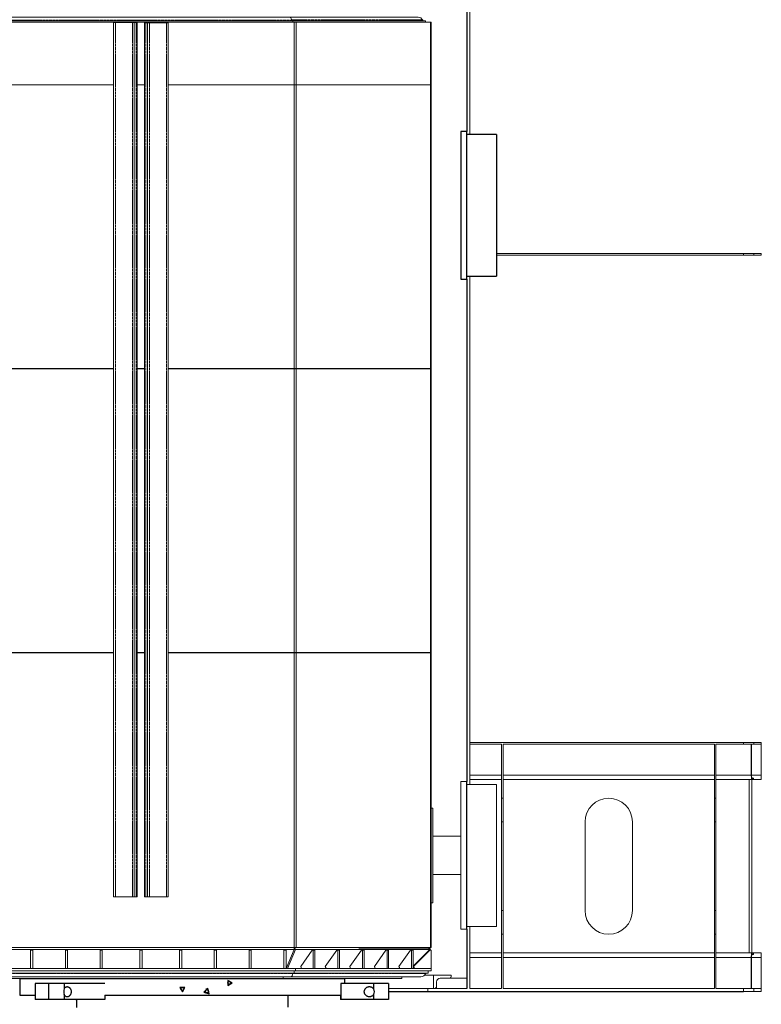
# Model space of a CAD drawing. Extents: x -3027 to 9818, y -3520 to 1239.
# Drawn here: x 494 to 745, y 421 to 754 of the extents above; entities that cross this region are included whole.
import ezdxf

# ---------------------------------------------------------------- set-up
doc = ezdxf.new("R2010")
doc.units = 0
doc.header["$MEASUREMENT"] = 0
doc.linetypes.add('HIDDEN', pattern=[0.375, 0.25, -0.125])
doc.layers.add('HIDDEN', color=3, linetype='HIDDEN')
doc.layers.add('OBJECT', color=1, linetype='CONTINUOUS')

# ---------------------------------------------------------------- blocks, each defined once
blk = doc.blocks.new('Bottom RH')
at = {"layer": 'OBJECT', "lineweight": 15}
for p, q in [((3876.9, 509.56), (3784.33, 509.56)), ((3795.08, 509.06), (3784.33, 509.06)), ((3795.08, 509.06), (3795.08, 490.71)), ((3867.08, 509.06), (3795.58, 509.06)), ((3795.58, 490.71), (3795.58, 509.06)), ((3867.08, 509.06), (3867.08, 490.71)), ((3876.9, 509.06), (3867.58, 509.06)), ((3867.58, 490.71), (3867.58, 509.06)), ((3876.9, 509.06), (3876.9, 509.56)), ((3879.53, 498.56), (3879.53, 509.06)), ((3879.61, 509.06), (3879.61, 498.56)), ((3880.37, 509.06), (3880.37, 509.56)), ((3882.88, 498.56), (3882.88, 509.06)), ((3882.89, 509.06), (3882.9, 509.06)), ((3882.89, 509.06), (3882.89, 498.56)), ((3882.91, 509.06), (3882.91, 509.56)), ((3795.08, 498.56), (3784.33, 498.56)), ((3795.08, 497.06), (3784.33, 497.06)), ((3867.08, 498.56), (3795.58, 498.56)), ((3867.08, 497.06), (3795.58, 497.06)), ((3879.53, 498.56), (3867.58, 498.56)), ((3879.75, 497.06), (3867.58, 497.06)), ((3878.81, 438.38), (3878.81, 497.06)), ((3882.88, 498.56), (3879.61, 498.56)), ((3879.69, 438.38), (3879.69, 497.06)), ((3880.05, 497.56), (3880.05, 497.06)), ((3880.07, 497.56), (3880.22, 497.56)), ((3880.22, 497.06), (3880.07, 497.06)), ((3880.22, 497.56), (3880.22, 497.06)), ((3882.91, 497.06), (3880.23, 497.06)), ((3882.91, 497.56), (3882.9, 497.56)), ((3882.91, 497.06), (3882.91, 497.56)), ((3795.58, 490.71), (3795.08, 490.71)), ((3795.08, 490.71), (3795.08, 482.72)), ((3795.58, 482.72), (3795.58, 490.71)), ((3867.58, 490.71), (3867.08, 490.71)), ((3867.08, 490.71), (3867.08, 482.72)), ((3867.58, 482.72), (3867.58, 490.71)), ((3795.08, 482.72), (3795.58, 482.72)), ((3795.08, 482.72), (3795.08, 452.72)), ((3795.58, 452.72), (3795.58, 482.72)), ((3823.33, 482.72), (3823.33, 452.72)), ((3839.33, 452.72), (3839.33, 482.72)), ((3867.08, 482.72), (3867.58, 482.72)), ((3867.08, 482.72), (3867.08, 452.72)), ((3867.58, 452.72), (3867.58, 482.72)), ((3795.08, 452.72), (3795.58, 452.72)), ((3795.08, 452.72), (3795.08, 444.72)), ((3795.58, 444.72), (3795.58, 452.72)), ((3867.08, 452.72), (3867.58, 452.72)), ((3867.08, 452.72), (3867.08, 444.72)), ((3867.58, 444.72), (3867.58, 452.72)), ((3795.08, 444.72), (3795.08, 426.38)), ((3795.08, 444.72), (3795.58, 444.72)), ((3795.58, 426.38), (3795.58, 444.72)), ((3867.08, 444.72), (3867.08, 426.38)), ((3867.08, 444.72), (3867.58, 444.72)), ((3867.58, 426.38), (3867.58, 444.72)), ((3795.08, 438.38), (3784.33, 438.38)), ((3795.08, 436.88), (3784.33, 436.88)), ((3867.08, 438.38), (3795.58, 438.38)), ((3867.08, 436.88), (3795.58, 436.88)), ((3879.75, 438.38), (3867.58, 438.38)), ((3879.53, 436.88), (3867.58, 436.88)), ((3879.53, 426.38), (3879.53, 436.88)), ((3879.61, 436.88), (3879.61, 426.38)), ((3882.88, 436.88), (3879.61, 436.88)), ((3880.05, 438.38), (3880.05, 437.88)), ((3880.07, 438.38), (3880.22, 438.38)), ((3880.22, 437.88), (3880.07, 437.88)), ((3880.22, 438.38), (3880.22, 437.88)), ((3882.91, 438.38), (3880.23, 438.38)), ((3882.88, 426.38), (3882.88, 436.88)), ((3882.89, 436.88), (3882.89, 426.38)), ((3882.9, 437.88), (3882.91, 437.88)), ((3882.91, 437.88), (3882.91, 438.38)), ((3795.08, 426.38), (3784.33, 426.38)), ((3867.08, 426.38), (3795.58, 426.38)), ((3876.9, 426.38), (3867.58, 426.38)), ((3876.9, 425.38), (3876.9, 426.38)), ((3880.37, 425.38), (3880.37, 426.38)), ((3882.89, 426.38), (3882.9, 426.38)), ((3882.91, 425.38), (3882.91, 426.38))]:
    blk.add_line(p, q, dxfattribs=at)
for centre, start, end in [((3831.33, 482.72), 0, 180), ((3831.33, 452.72), 180, 0)]:
    blk.add_arc(centre, 8, start, end, dxfattribs=at)
for points, knots in [([(3876.9, 509.56), (3877.06, 509.56), (3877.38, 509.56), (3877.83, 509.56), (3878.26, 509.56), (3878.66, 509.56), (3879.02, 509.56), (3879.35, 509.56), (3879.64, 509.56), (3879.87, 509.56), (3880.06, 509.56), (3880.21, 509.56), (3880.31, 509.56), (3880.37, 509.56), (3880.36, 509.56), (3880.36, 509.56)], [0, 0, 0, 0, 0.083456, 0.16675, 0.249853, 0.332741, 0.415398, 0.497815, 0.579994, 0.655125, 0.730082, 0.804889, 0.879582, 0.954205, 1, 1, 1, 1]), ([(3876.9, 509.06), (3877.07, 509.06), (3877.42, 509.06), (3877.92, 509.06), (3878.39, 509.06), (3878.81, 509.06), (3879.2, 509.06), (3879.42, 509.06), (3879.53, 509.06)], [0, 0, 0, 0, 0.16777, 0.335174, 0.502142, 0.66862, 0.834576, 1, 1, 1, 1]), ([(3879.61, 509.06), (3879.68, 509.06), (3879.82, 509.06), (3880, 509.06), (3880.14, 509.06), (3880.26, 509.06), (3880.33, 509.06), (3880.37, 509.06), (3880.37, 509.06), (3880.37, 509.06)], [0, 0, 0, 0, 0.154583, 0.308841, 0.46281, 0.616541, 0.770094, 0.920806, 1, 1, 1, 1]), ([(3880.38, 509.56), (3880.49, 509.56), (3880.77, 509.56), (3881.17, 509.56), (3881.57, 509.56), (3881.92, 509.56), (3882.22, 509.56), (3882.47, 509.56), (3882.65, 509.56), (3882.78, 509.56), (3882.86, 509.56), (3882.9, 509.56), (3882.9, 509.56), (3882.9, 509.56)], [0, 0, 0, 0, 0.0672446, 0.172471, 0.2778494, 0.381426, 0.485016, 0.5885567, 0.6919887, 0.7746183, 0.8571148, 0.9394514, 1, 1, 1, 1]), ([(3880.38, 509.06), (3880.39, 509.06), (3880.57, 509.06), (3880.89, 509.06), (3881.32, 509.06), (3881.7, 509.06), (3882.03, 509.06), (3882.3, 509.06), (3882.52, 509.06), (3882.69, 509.06), (3882.82, 509.06), (3882.86, 509.06), (3882.88, 509.06)], [0, 0, 0, 0, 0.0060197, 0.1198938, 0.2339771, 0.3481941, 0.4624723, 0.5702131, 0.6778893, 0.785446, 0.8928326, 1, 1, 1, 1]), ([(3879.75, 497.06), (3879.74, 497.06), (3879.72, 497.07), (3879.68, 497.14), (3879.65, 497.24), (3879.62, 497.38), (3879.59, 497.56), (3879.57, 497.77), (3879.55, 498), (3879.54, 498.21), (3879.53, 498.4), (3879.53, 498.5), (3879.53, 498.56)], [0, 0, 0, 0, 0.108743, 0.217486, 0.326245, 0.434999, 0.54341, 0.651815, 0.75915, 0.866481, 0.933241, 1, 1, 1, 1]), ([(3879.61, 498.56), (3879.61, 498.5), (3879.61, 498.39), (3879.62, 498.23), (3879.63, 498.07), (3879.64, 497.93), (3879.66, 497.81), (3879.68, 497.71), (3879.7, 497.63), (3879.72, 497.57), (3879.74, 497.56), (3879.75, 497.56)], [0, 0, 0, 0, 0.1059946, 0.2119932, 0.3179639, 0.4239375, 0.5304562, 0.6369811, 0.7446097, 0.8522429, 1, 1, 1, 1]), ([(3879.75, 497.56), (3879.81, 497.56), (3879.92, 497.56), (3880.01, 497.56), (3880.05, 497.56)], [0, 0, 0, 0, 0.500423, 1, 1, 1, 1]), ([(3880.05, 497.06), (3880.01, 497.06), (3879.92, 497.06), (3879.81, 497.06), (3879.75, 497.06)], [0, 0, 0, 0, 0.499577, 1, 1, 1, 1]), ([(3882.91, 497.06), (3882.9, 497.06), (3882.9, 497.07), (3882.9, 497.13), (3882.9, 497.24), (3882.89, 497.38), (3882.89, 497.55), (3882.89, 497.76), (3882.88, 497.98), (3882.88, 498.2), (3882.88, 498.39), (3882.88, 498.5), (3882.88, 498.56)], [0, 0, 0, 0, 0.107379, 0.214753, 0.322125, 0.429501, 0.536888, 0.644276, 0.751661, 0.859049, 0.929524, 1, 1, 1, 1]), ([(3882.89, 498.56), (3882.89, 498.5), (3882.89, 498.39), (3882.89, 498.22), (3882.89, 498.07), (3882.9, 497.93), (3882.9, 497.81), (3882.9, 497.7), (3882.9, 497.63), (3882.9, 497.57), (3882.9, 497.56), (3882.91, 497.56)], [0, 0, 0, 0, 0.107384, 0.214768, 0.322153, 0.429534, 0.536928, 0.644322, 0.75173, 0.859137, 1, 1, 1, 1]), ([(3879.53, 436.88), (3879.53, 436.96), (3879.53, 437.13), (3879.54, 437.37), (3879.56, 437.6), (3879.58, 437.81), (3879.61, 437.99), (3879.64, 438.15), (3879.67, 438.26), (3879.7, 438.33), (3879.73, 438.37), (3879.75, 438.37), (3879.75, 438.38)], [0, 0, 0, 0, 0.1058836, 0.2117699, 0.317625, 0.4234845, 0.5299474, 0.6364147, 0.7440713, 0.8517304, 0.9258654, 1, 1, 1, 1]), ([(3879.75, 437.88), (3879.75, 437.87), (3879.73, 437.87), (3879.71, 437.82), (3879.68, 437.75), (3879.66, 437.66), (3879.65, 437.54), (3879.63, 437.4), (3879.62, 437.25), (3879.61, 437.07), (3879.61, 436.95), (3879.61, 436.88)], [0, 0, 0, 0, 0.108731, 0.217462, 0.326211, 0.434956, 0.543315, 0.651668, 0.758987, 0.866303, 1, 1, 1, 1]), ([(3879.75, 438.38), (3879.81, 438.38), (3879.92, 438.38), (3880.01, 438.38), (3880.05, 438.38)], [0, 0, 0, 0, 0.500423, 1, 1, 1, 1]), ([(3880.05, 437.88), (3880.01, 437.88), (3879.92, 437.88), (3879.81, 437.88), (3879.75, 437.88)], [0, 0, 0, 0, 0.499577, 1, 1, 1, 1]), ([(3882.88, 436.88), (3882.88, 436.96), (3882.88, 437.13), (3882.88, 437.37), (3882.89, 437.61), (3882.89, 437.82), (3882.89, 438), (3882.9, 438.15), (3882.9, 438.27), (3882.9, 438.34), (3882.9, 438.37), (3882.9, 438.37), (3882.91, 438.38)], [0, 0, 0, 0, 0.107351, 0.214703, 0.322053, 0.429404, 0.536774, 0.644143, 0.751533, 0.858924, 0.92946, 1, 1, 1, 1]), ([(3882.91, 437.88), (3882.9, 437.87), (3882.9, 437.87), (3882.9, 437.82), (3882.9, 437.75), (3882.9, 437.66), (3882.9, 437.54), (3882.89, 437.41), (3882.89, 437.26), (3882.89, 437.08), (3882.89, 436.95), (3882.89, 436.88)], [0, 0, 0, 0, 0.107405, 0.214806, 0.322209, 0.42961, 0.53702, 0.644426, 0.751832, 0.859237, 1, 1, 1, 1]), ([(3876.9, 426.38), (3877.07, 426.38), (3877.42, 426.38), (3877.92, 426.38), (3878.39, 426.38), (3878.81, 426.38), (3879.2, 426.38), (3879.42, 426.38), (3879.53, 426.38)], [0, 0, 0, 0, 0.16777, 0.335174, 0.502142, 0.66862, 0.834576, 1, 1, 1, 1]), ([(3876.9, 425.38), (3877.06, 425.38), (3877.38, 425.38), (3877.83, 425.38), (3878.26, 425.38), (3878.66, 425.38), (3879.02, 425.38), (3879.35, 425.38), (3879.64, 425.38), (3879.87, 425.38), (3880.06, 425.38), (3880.21, 425.38), (3880.31, 425.38), (3880.37, 425.38), (3880.36, 425.38), (3880.36, 425.38)], [0, 0, 0, 0, 0.083456, 0.16675, 0.249853, 0.332741, 0.415398, 0.497815, 0.579994, 0.655125, 0.730082, 0.804889, 0.879582, 0.954205, 1, 1, 1, 1]), ([(3879.61, 426.38), (3879.68, 426.38), (3879.82, 426.38), (3880, 426.38), (3880.14, 426.38), (3880.26, 426.38), (3880.33, 426.38), (3880.37, 426.38), (3880.37, 426.38), (3880.37, 426.38)], [0, 0, 0, 0, 0.154583, 0.308841, 0.46281, 0.616541, 0.770094, 0.920806, 1, 1, 1, 1]), ([(3880.38, 426.38), (3880.39, 426.38), (3880.57, 426.38), (3880.89, 426.38), (3881.32, 426.38), (3881.7, 426.38), (3882.03, 426.38), (3882.3, 426.38), (3882.52, 426.38), (3882.69, 426.38), (3882.82, 426.38), (3882.86, 426.38), (3882.88, 426.38)], [0, 0, 0, 0, 0.0060197, 0.1198938, 0.2339771, 0.3481941, 0.4624723, 0.5702131, 0.6778893, 0.785446, 0.8928326, 1, 1, 1, 1]), ([(3880.38, 425.38), (3880.49, 425.38), (3880.77, 425.38), (3881.17, 425.38), (3881.57, 425.38), (3881.92, 425.38), (3882.22, 425.38), (3882.47, 425.38), (3882.65, 425.38), (3882.78, 425.38), (3882.86, 425.38), (3882.9, 425.38), (3882.9, 425.38), (3882.9, 425.38)], [0, 0, 0, 0, 0.0672446, 0.172471, 0.2778494, 0.381426, 0.485016, 0.5885567, 0.6919887, 0.7746183, 0.8571148, 0.9394514, 1, 1, 1, 1])]:
    blk.add_open_spline(points, degree=3, knots=knots, dxfattribs=at)
blk = doc.blocks.new('TH5000ML')
at = {"layer": 'OBJECT'}
for p, q in [((878.06, 367.77), (878.06, 362.15)), ((878.06, 367.77), (988.06, 367.77)), ((949.92, 366.3), (948.41, 367.12)), ((948.41, 367.12), (948.45, 365.41)), ((988.06, 366.02), (988.06, 367.77)), ((883.29, 366.02), (883.29, 360.65)), ((883.46, 366.02), (883.29, 366.02)), ((884.94, 366.02), (883.46, 366.02)), ((885.65, 366.02), (884.94, 366.02)), ((887.75, 366.02), (885.65, 366.02)), ((887.75, 366.02), (887.75, 360.65)), ((887.91, 366.02), (887.75, 366.02)), ((889.4, 366.02), (887.91, 366.02)), ((890.11, 366.02), (889.4, 366.02)), ((893.14, 366.02), (890.11, 366.02)), ((893.14, 366.02), (893.14, 364.25)), ((906.85, 366.02), (893.14, 366.02)), ((933.92, 364.72), (932.21, 364.72)), ((932.21, 364.72), (933.06, 363.23)), ((933.06, 363.23), (933.92, 364.72)), ((941.71, 364.44), (940.31, 363.17)), ((940.31, 363.17), (942.11, 362.59)), ((942.11, 362.59), (941.71, 364.44)), ((948.45, 365.41), (949.92, 366.3)), ((986.61, 366.02), (986.61, 362.15)), ((997.73, 366.02), (986.61, 366.02)), ((997.73, 366.02), (997.73, 364.25)), ((1002.26, 366.02), (997.73, 366.02)), ((1002.76, 366.02), (1002.26, 366.02)), ((1002.76, 366.02), (1002.76, 360.65)), ((878.06, 362.15), (883.29, 362.15)), ((883.46, 360.65), (883.29, 360.65)), ((884.94, 360.65), (883.46, 360.65)), ((885.65, 360.65), (884.94, 360.65)), ((887.75, 360.65), (885.65, 360.65)), ((887.91, 360.65), (887.75, 360.65)), ((889.4, 360.65), (887.91, 360.65)), ((890.11, 360.65), (889.4, 360.65)), ((893.14, 360.65), (890.11, 360.65)), ((893.14, 362.29), (893.14, 360.65)), ((906.85, 360.65), (893.14, 360.65)), ((897.31, 360.4), (897.31, 357.9)), ((906.85, 362.15), (986.61, 362.15)), ((906.85, 362.15), (906.85, 360.65)), ((968.81, 358.02), (968.81, 362.15)), ((986.54, 362.15), (986.54, 360.65)), ((986.61, 360.65), (986.54, 360.65)), ((986.61, 362.15), (986.61, 360.65)), ((997.73, 360.65), (986.61, 360.65)), ((997.73, 362.29), (997.73, 360.65)), ((1002.26, 360.65), (997.73, 360.65)), ((1002.76, 360.65), (1002.26, 360.65))]:
    blk.add_line(p, q, dxfattribs=at)
for centre, radius in [((948.93, 366.28), 0.495), ((933.06, 364.22), 0.495), ((941.38, 363.4), 0.545)]:
    blk.add_circle(centre, radius, dxfattribs=at)
for centre, radius, start, end in [((895.36, 363.27), 2.43, 156.1537, 203.8463), ((996.31, 363.27), 1.72, 325.3109, 34.6891)]:
    blk.add_arc(centre, radius, start, end, dxfattribs=at)
for points, knots in [([(893.14, 364.25), (893.17, 364.33), (893.25, 364.48), (893.39, 364.67), (893.56, 364.82), (893.74, 364.93), (893.95, 364.99), (894.15, 365), (894.37, 364.97), (894.58, 364.88), (894.78, 364.76), (894.97, 364.59), (895.14, 364.38), (895.28, 364.14), (895.39, 363.87), (895.45, 363.59), (895.47, 363.3), (895.46, 363.01), (895.4, 362.73), (895.31, 362.47), (895.18, 362.23), (895.03, 362.02), (894.84, 361.83), (894.64, 361.69), (894.43, 361.59), (894.21, 361.54), (894, 361.54), (893.79, 361.59), (893.6, 361.69), (893.43, 361.83), (893.28, 362.01), (893.19, 362.17), (893.14, 362.27), (893.14, 362.29)], [0, 0, 0, 0, 0.032554, 0.066049, 0.098606, 0.132116, 0.164503, 0.197832, 0.230201, 0.263485, 0.296278, 0.329995, 0.363251, 0.397481, 0.430543, 0.464613, 0.496856, 0.530065, 0.561808, 0.59445, 0.626595, 0.659626, 0.692587, 0.726483, 0.759767, 0.794038, 0.826919, 0.860783, 0.893186, 0.926531, 0.958895, 0.992184, 1, 1, 1, 1]), ([(997.73, 362.29), (997.67, 362.21), (997.56, 362.06), (997.33, 361.87), (997.08, 361.72), (996.81, 361.61), (996.53, 361.55), (996.24, 361.54), (995.96, 361.58), (995.68, 361.66), (995.42, 361.79), (995.18, 361.96), (994.98, 362.17), (994.81, 362.41), (994.69, 362.67), (994.61, 362.96), (994.58, 363.25), (994.6, 363.53), (994.67, 363.81), (994.78, 364.07), (994.93, 364.31), (995.12, 364.53), (995.35, 364.71), (995.6, 364.85), (995.88, 364.95), (996.17, 365), (996.46, 365), (996.75, 364.95), (997.03, 364.85), (997.28, 364.71), (997.51, 364.53), (997.65, 364.37), (997.72, 364.27), (997.73, 364.25)], [0, 0, 0, 0, 0.033028, 0.066055, 0.099091, 0.132126, 0.164986, 0.197847, 0.230672, 0.263498, 0.296749, 0.33, 0.36374, 0.397476, 0.431044, 0.464606, 0.497335, 0.530065, 0.562263, 0.594464, 0.627055, 0.65965, 0.693078, 0.726507, 0.760281, 0.794053, 0.827421, 0.860789, 0.89366, 0.926532, 0.95936, 0.99219, 1, 1, 1, 1]), ([(897.31, 360.4), (897.31, 360.4), (897.31, 360.39), (897.31, 360.41), (897.31, 360.47), (897.32, 360.56), (897.32, 360.62), (897.32, 360.65)], [0, 0, 0, 0, 0.008872, 0.284044, 0.559219, 0.834391, 1, 1, 1, 1])]:
    blk.add_open_spline(points, degree=3, knots=knots, dxfattribs=at)
blk = doc.blocks.new('Canister small TH5000ML')
at = {"layer": 'HIDDEN'}
for p, q in [((2926.01, 953.95), (2881.71, 953.95)), ((2926.01, 953.95), (3027.93, 953.95)), ((3072.23, 953.95), (3027.93, 953.95))]:
    blk.add_line(p, q, dxfattribs=at)
at = {"layer": 'HIDDEN', "lineweight": 15}
for p, q in [((2968.35, 953.17), (2968.35, 657.42)), ((2974.1, 953.17), (2974.1, 657.42)), ((2975.35, 953.17), (2975.35, 657.42)), ((2978.6, 953.17), (2978.6, 657.42)), ((2979.85, 953.17), (2979.85, 657.42)), ((2985.6, 953.17), (2985.6, 657.42)), ((2880.69, 631.47), (2903.76, 631.47)), ((2976.97, 631.47), (2903.76, 631.47)), ((2976.97, 631.47), (3050.18, 631.47)), ((3073.25, 631.47), (3050.18, 631.47)), ((2896.04, 624.64), (2901.53, 624.64))]:
    blk.add_line(p, q, dxfattribs=at)
at = {"layer": 'OBJECT', "lineweight": 15}
for p, q in [((2878.78, 953.29), (2878.78, 932.17)), ((2879.09, 953.29), (2878.78, 953.29)), ((2879.09, 953.29), (2879.09, 932.17)), ((2902.66, 953.29), (2879.09, 953.29)), ((2880.78, 953.29), (2880.78, 953.79)), ((2925.63, 953.79), (2880.78, 953.79)), ((2926.66, 955.04), (2883.28, 955.04)), ((2902.66, 953.29), (2903.35, 953.29)), ((3050.6, 953.29), (2903.35, 953.29)), ((2924.48, 932.17), (2924.48, 953.29)), ((2925.16, 953.29), (2925.16, 932.17)), ((2925.63, 953.79), (2925.63, 953.29)), ((3028.31, 953.79), (2925.63, 953.79)), ((3027.28, 955.04), (2926.66, 955.04)), ((2967.72, 953.17), (2967.72, 657.42)), ((2974.72, 953.17), (2974.72, 657.42)), ((2975.72, 953.17), (2975.72, 657.42)), ((2978.22, 953.17), (2978.22, 657.42)), ((2979.22, 953.17), (2979.22, 657.42)), ((2986.22, 953.17), (2986.22, 657.42)), ((3070.66, 955.04), (3027.28, 955.04)), ((3028.31, 953.29), (3028.31, 953.79)), ((3073.16, 953.79), (3028.31, 953.79)), ((3028.78, 953.29), (3028.78, 932.17)), ((3029.47, 932.17), (3029.47, 953.29)), ((3051.28, 953.29), (3050.6, 953.29)), ((3074.85, 953.29), (3051.28, 953.29)), ((3073.16, 953.79), (3073.16, 953.29)), ((3074.85, 932.17), (3074.85, 953.29)), ((3075.16, 953.29), (3074.85, 953.29)), ((2878.78, 932.17), (2902.66, 932.17)), ((2879.09, 932.17), (2878.78, 932.17)), ((2878.78, 932.17), (2878.78, 836.17)), ((2879.09, 836.17), (2879.09, 932.17)), ((2902.66, 932.17), (2903.35, 932.17)), ((2903.35, 932.17), (2967.72, 932.17)), ((2924.48, 932.17), (2924.48, 836.17)), ((2925.16, 836.17), (2925.16, 932.17)), ((2975.72, 932.17), (2978.22, 932.17)), ((2986.22, 932.17), (3050.6, 932.17)), ((3028.78, 836.17), (3028.78, 932.17)), ((3029.47, 932.17), (3029.47, 836.17)), ((3051.28, 932.17), (3050.6, 932.17)), ((3051.28, 932.17), (3075.16, 932.17)), ((3075.16, 932.17), (3074.85, 932.17)), ((3074.85, 932.17), (3074.85, 836.17)), ((2879.09, 836.17), (2878.78, 836.17)), ((2902.66, 836.17), (2878.78, 836.17)), ((2881.96, 836.04), (2881.96, 836.17)), ((2882.22, 836.04), (2882.22, 836.17)), ((2891.86, 836.04), (2891.86, 836.17)), ((2895.26, 836.17), (2895.26, 836.04)), ((2895.53, 836.04), (2895.53, 836.17)), ((2899.62, 836.04), (2899.61, 836.17)), ((2900.09, 836.17), (2900.09, 836.04)), ((2900.59, 836.17), (2900.59, 836.04)), ((2900.92, 836.17), (2900.92, 836.04)), ((2901.4, 836.17), (2901.4, 836.04)), ((2901.78, 836.17), (2901.78, 836.04)), ((2901.84, 836.17), (2901.84, 836.04)), ((2902.02, 836.17), (2902.02, 836.04)), ((2903.35, 836.17), (2902.66, 836.17)), ((2967.72, 836.17), (2903.35, 836.17)), ((2906.47, 836.17), (2906.47, 836.04)), ((2906.84, 836.17), (2906.84, 836.04)), ((2906.9, 836.04), (2906.9, 836.17)), ((2907.03, 836.17), (2907.03, 836.04)), ((2907.09, 836.04), (2907.09, 836.17)), ((2907.76, 836.04), (2907.76, 836.17)), ((2908.12, 836.04), (2908.12, 836.17)), ((2908.48, 836.04), (2908.48, 836.17)), ((2927.97, 836.17), (2927.97, 836.04)), ((2932.78, 836.04), (2932.78, 836.17)), ((2933.16, 836.04), (2933.16, 836.17)), ((2937.97, 836.17), (2937.97, 836.04)), ((2944.3, 836.04), (2944.3, 836.17)), ((2944.56, 836.04), (2944.53, 836.17)), ((2944.69, 836.17), (2944.69, 836.04)), ((2955.99, 836.04), (2955.99, 836.17)), ((2957.35, 836.17), (2957.35, 836.04)), ((2962.16, 836.04), (2962.16, 836.17)), ((2962.53, 836.04), (2962.53, 836.17)), ((2967.35, 836.17), (2967.35, 836.04)), ((2978.22, 836.17), (2975.72, 836.17)), ((3050.6, 836.17), (2986.22, 836.17)), ((2986.6, 836.17), (2986.6, 836.04)), ((2991.41, 836.04), (2991.41, 836.17)), ((2991.78, 836.04), (2991.78, 836.17)), ((2996.6, 836.17), (2996.6, 836.04)), ((3003.23, 836.17), (3003.23, 836.04)), ((3003.59, 836.17), (3003.59, 836.04)), ((3004.26, 836.17), (3004.26, 836.04)), ((3004.32, 836.08), (3004.32, 836.17)), ((3004.51, 836.04), (3004.51, 836.17)), ((3004.88, 836.04), (3004.88, 836.17)), ((3009.33, 836.04), (3009.33, 836.17)), ((3009.51, 836.04), (3009.51, 836.17)), ((3009.57, 836.04), (3009.57, 836.17)), ((3009.95, 836.04), (3009.95, 836.17)), ((3010.43, 836.04), (3010.43, 836.17)), ((3010.76, 836.04), (3010.76, 836.17)), ((3011.26, 836.04), (3011.26, 836.17)), ((3012.76, 836.04), (3012.76, 836.17)), ((3012.89, 836.17), (3012.89, 836.04)), ((3013.26, 836.17), (3013.26, 836.04)), ((3013.33, 836.17), (3013.33, 836.04)), ((3013.41, 836.17), (3013.41, 836.04)), ((3013.46, 836.17), (3013.46, 836.04)), ((3013.55, 836.17), (3013.55, 836.04)), ((3013.74, 836.17), (3013.74, 836.04)), ((3013.83, 836.17), (3013.83, 836.04)), ((3014.14, 836.17), (3014.14, 836.04)), ((3014.25, 836.17), (3014.25, 836.04)), ((3014.71, 836.17), (3014.71, 836.04)), ((3014.79, 836.17), (3014.79, 836.04)), ((3015.34, 836.17), (3015.34, 836.04)), ((3015.46, 836.17), (3015.46, 836.04)), ((3015.97, 836.17), (3015.97, 836.04)), ((3020.78, 836.04), (3020.78, 836.17)), ((3021.16, 836.04), (3021.16, 836.17)), ((3025.97, 836.17), (3025.97, 836.04)), ((3025.98, 836.17), (3025.98, 836.04)), ((3026.13, 836.04), (3026.13, 836.17)), ((3026.37, 836.17), (3026.37, 836.04)), ((3026.61, 836.17), (3026.61, 836.04)), ((3027.18, 836.17), (3027.18, 836.04)), ((3027.33, 836.04), (3027.33, 836.17)), ((3027.4, 836.17), (3027.4, 836.04)), ((3027.89, 836.17), (3027.89, 836.04)), ((3028.1, 836.17), (3028.1, 836.04)), ((3028.35, 836.17), (3028.35, 836.04)), ((3028.5, 836.04), (3028.5, 836.17)), ((3028.73, 836.17), (3028.73, 836.04)), ((3029.06, 836.17), (3029.06, 836.04)), ((3029.46, 836.17), (3029.46, 836.04)), ((3029.61, 836.04), (3029.61, 836.17)), ((3030.51, 836.17), (3030.51, 836.04)), ((3030.65, 836.04), (3030.65, 836.17)), ((3031.48, 836.17), (3031.48, 836.04)), ((3031.61, 836.04), (3031.61, 836.17)), ((3032.29, 836.17), (3032.29, 836.04)), ((3032.39, 836.17), (3032.39, 836.04)), ((3033.07, 836.17), (3033.07, 836.04)), ((3033.19, 836.04), (3033.19, 836.17)), ((3033.73, 836.17), (3033.73, 836.04)), ((3033.84, 836.04), (3033.84, 836.17)), ((3034.27, 836.17), (3034.27, 836.04)), ((3034.38, 836.04), (3034.38, 836.17)), ((3035.68, 836.17), (3035.68, 836.04)), ((3035.91, 836.17), (3035.91, 836.04)), ((3036.15, 836.04), (3036.15, 836.17)), ((3041.47, 836.17), (3041.5, 836.04)), ((3042.11, 836.04), (3042.08, 836.17)), ((3042.28, 836.17), (3042.32, 836.04)), ((3043.69, 836.17), (3043.69, 836.04)), ((3043.89, 836.04), (3043.89, 836.17)), ((3043.89, 836.04), (3043.89, 836.17)), ((3045.47, 836.17), (3045.47, 836.04)), ((3050.6, 836.17), (3051.28, 836.17)), ((3075.16, 836.17), (3051.28, 836.17)), ((3058.42, 836.04), (3058.42, 836.17)), ((3058.68, 836.17), (3058.68, 836.04)), ((3062.08, 836.04), (3062.08, 836.17)), ((3071.72, 836.04), (3071.72, 836.17)), ((3071.98, 836.04), (3071.98, 836.17)), ((3074.85, 836.17), (3075.16, 836.17)), ((2879.09, 836.04), (2878.78, 836.04)), ((2878.78, 836.04), (2878.78, 740.04)), ((2878.78, 836.04), (2902.66, 836.04)), ((2879.09, 740.04), (2879.09, 836.04)), ((2903.35, 836.04), (2902.66, 836.04)), ((2903.35, 836.04), (2967.72, 836.04)), ((2924.48, 836.04), (2924.48, 740.04)), ((2925.16, 740.04), (2925.16, 836.04)), ((2975.72, 836.04), (2978.22, 836.04)), ((2986.22, 836.04), (3050.6, 836.04)), ((3004.32, 836.08), (3004.26, 836.08)), ((3004.32, 836.08), (3004.51, 836.08)), ((3028.78, 740.04), (3028.78, 836.04)), ((3029.47, 836.04), (3029.47, 740.04)), ((3034.38, 836.04), (3035.68, 836.04)), ((3050.6, 836.04), (3051.28, 836.04)), ((3051.28, 836.04), (3075.16, 836.04)), ((3074.85, 836.04), (3075.16, 836.04)), ((3074.85, 836.04), (3074.85, 740.04)), ((2879.09, 740.04), (2878.78, 740.04)), ((2902.66, 740.04), (2878.78, 740.04)), ((2902.66, 739.92), (2878.78, 739.92)), ((2879.09, 739.92), (2878.78, 739.92)), ((2878.78, 739.92), (2878.78, 640.29)), ((2879.09, 739.92), (2879.09, 640.29)), ((2881.83, 739.92), (2881.83, 740.04)), ((2882.36, 739.92), (2882.36, 740.04)), ((2891.55, 740.04), (2891.55, 739.92)), ((2896.94, 739.92), (2896.94, 740.04)), ((2897.65, 739.92), (2897.65, 740.04)), ((2903.35, 740.04), (2902.66, 740.04)), ((2902.66, 739.92), (2903.35, 739.92)), ((2967.72, 740.04), (2903.35, 740.04)), ((2967.72, 739.92), (2903.35, 739.92)), ((2908.48, 739.92), (2908.48, 740.04)), ((2924.48, 640.29), (2924.48, 739.92)), ((2924.97, 740.04), (2924.97, 739.92)), ((2925.16, 739.92), (2925.17, 640.29)), ((2932.6, 739.92), (2932.6, 740.04)), ((2933.35, 739.92), (2933.35, 740.04)), ((2940.97, 739.92), (2940.97, 740.04)), ((2944.3, 739.92), (2944.3, 740.04)), ((2944.58, 739.92), (2944.56, 740.04)), ((2944.69, 740.04), (2944.69, 739.92)), ((2945.06, 740.04), (2945.01, 739.92)), ((2949.31, 739.92), (2949.36, 740.04)), ((2954.35, 740.04), (2954.35, 739.92)), ((2961.97, 739.92), (2961.97, 740.04)), ((2962.72, 739.92), (2962.72, 740.04)), ((2978.22, 740.04), (2975.72, 740.04)), ((2978.22, 739.92), (2975.72, 739.92)), ((3050.6, 740.04), (2986.22, 740.04)), ((3050.6, 739.92), (2986.22, 739.92)), ((2991.22, 739.92), (2991.22, 740.04)), ((2991.97, 739.92), (2991.97, 740.04)), ((2999.6, 739.92), (2999.6, 740.04)), ((3012.97, 740.04), (3012.97, 739.92)), ((3020.6, 739.92), (3020.6, 740.04)), ((3021.35, 739.92), (3021.35, 740.04)), ((3028.78, 739.92), (3028.77, 640.29)), ((3028.97, 739.92), (3028.97, 740.04)), ((3029.47, 640.29), (3029.47, 739.92)), ((3032.59, 740.04), (3032.64, 739.92)), ((3036.93, 739.92), (3036.88, 740.04)), ((3045.47, 740.04), (3045.47, 739.92)), ((3050.6, 740.04), (3051.28, 740.04)), ((3051.28, 739.92), (3050.6, 739.92)), ((3075.16, 740.04), (3051.28, 740.04)), ((3075.16, 739.92), (3051.28, 739.92)), ((3056.29, 740.04), (3056.29, 739.92)), ((3057, 740.04), (3057, 739.92)), ((3062.39, 740.04), (3062.39, 739.92)), ((3071.59, 739.92), (3071.59, 740.04)), ((3072.12, 739.92), (3072.12, 740.04)), ((3074.85, 740.04), (3075.16, 740.04)), ((3074.85, 640.29), (3074.85, 739.92)), ((3074.85, 739.92), (3075.16, 739.92)), ((2866.78, 696.42), (2866.78, 646.42)), ((2868.78, 696.42), (2866.78, 696.42)), ((2868.78, 646.42), (2868.78, 696.42)), ((3085.16, 696.42), (3085.16, 646.42)), ((3087.16, 696.42), (3085.16, 696.42)), ((3087.16, 646.42), (3087.16, 696.42)), ((2856.78, 671.42), (2856.78, 695.42)), ((2866.78, 695.42), (2856.78, 695.42)), ((2860.28, 695.42), (2861.28, 695.42)), ((3097.16, 695.42), (3087.16, 695.42)), ((3097.16, 695.42), (3097.16, 647.42)), ((2878.28, 687.42), (2878.28, 655.42)), ((2878.78, 687.42), (2878.28, 687.42)), ((3075.66, 687.42), (3075.16, 687.42)), ((3075.66, 671.42), (3075.66, 687.42)), ((2868.87, 677.91), (2868.78, 677.86)), ((2868.87, 677.91), (2868.87, 671.42)), ((2878.28, 677.91), (2868.87, 677.91)), ((3085.1, 677.91), (3075.66, 677.91)), ((3085.1, 664.92), (3085.1, 677.91)), ((3085.16, 677.88), (3085.1, 677.91)), ((2856.78, 647.42), (2856.78, 671.42)), ((2868.87, 671.42), (2868.87, 664.92)), ((3075.66, 655.42), (3075.66, 671.42)), ((2868.78, 664.97), (2868.87, 664.92)), ((2868.87, 664.92), (2878.28, 664.92)), ((3075.66, 664.92), (3085.1, 664.92)), ((3085.1, 664.92), (3085.16, 664.95)), ((2967.72, 657.42), (2968.35, 657.42)), ((2968.35, 657.42), (2974.1, 657.42)), ((2974.1, 657.42), (2974.72, 657.42)), ((2974.72, 657.42), (2975.35, 657.42)), ((2975.35, 657.42), (2975.72, 657.42)), ((2978.22, 657.42), (2978.6, 657.42)), ((2978.6, 657.42), (2979.22, 657.42)), ((2979.22, 657.42), (2979.85, 657.42)), ((2979.85, 657.42), (2985.6, 657.42)), ((2985.6, 657.42), (2986.22, 657.42)), ((2878.28, 655.42), (2878.78, 655.42)), ((3075.16, 655.42), (3075.66, 655.42)), ((2856.78, 647.42), (2866.78, 647.42)), ((2861.28, 647.42), (2860.28, 647.42)), ((2866.78, 646.42), (2868.78, 646.42)), ((3085.16, 646.42), (3087.16, 646.42)), ((3087.16, 647.42), (3097.16, 647.42)), ((2879.09, 640.29), (2878.78, 640.29)), ((2879.78, 640.29), (2879.08, 639.58)), ((2879.78, 640.26), (2879.3, 639.58)), ((2903.35, 640.29), (2976.97, 640.29)), ((2924.48, 640.29), (2925.17, 640.29)), ((2925.16, 640.26), (2924.68, 639.58)), ((2925.16, 640.29), (2925.16, 639.59)), ((3050.6, 640.29), (2976.97, 640.29)), ((3029.47, 640.29), (3028.77, 640.29)), ((3028.78, 640.29), (3028.78, 639.59)), ((3028.78, 640.26), (3029.26, 639.58)), ((3074.16, 640.29), (3074.87, 639.58)), ((3074.17, 640.26), (3074.65, 639.58)), ((3074.85, 640.29), (3075.16, 640.29)), ((2878.81, 639.35), (2879.31, 639.35)), ((2878.81, 633.1), (2878.81, 639.35)), ((2879.08, 639.58), (2884.92, 633.74)), ((2884.92, 633.95), (2879.3, 639.58)), ((2884.92, 633.1), (2884.92, 639.35)), ((2884.92, 639.35), (2885.45, 639.35)), ((2885.45, 633.1), (2885.45, 639.35)), ((2885.45, 639.35), (2885.8, 639.35)), ((2885.8, 639.35), (2889.72, 633.81)), ((2893.23, 633.1), (2893.23, 639.35)), ((2893.23, 639.35), (2893.76, 639.35)), ((2893.76, 633.1), (2893.76, 639.35)), ((2893.76, 639.35), (2894.11, 639.35)), ((2894.11, 639.35), (2898.03, 633.81)), ((2901.54, 633.1), (2901.54, 639.35)), ((2901.54, 639.35), (2902.07, 639.35)), ((2902.07, 633.1), (2902.07, 639.35)), ((2902.07, 639.35), (2902.42, 639.35)), ((2902.42, 639.35), (2906.34, 633.81)), ((2903.35, 639.59), (2976.97, 639.59)), ((2909.85, 633.1), (2909.85, 639.35)), ((2909.85, 639.35), (2910.38, 639.35)), ((2910.38, 633.1), (2910.38, 639.35)), ((2910.38, 639.35), (2910.73, 639.35)), ((2910.73, 639.35), (2914.65, 633.81)), ((2918.16, 633.1), (2918.16, 639.35)), ((2918.16, 639.35), (2918.69, 639.35)), ((2918.69, 633.1), (2918.69, 639.35)), ((2918.69, 639.35), (2919.04, 639.35)), ((2919.04, 639.35), (2922.96, 633.81)), ((2924.68, 639.58), (2927.38, 633.1)), ((2927.87, 633.1), (2925.16, 639.59)), ((2927.91, 639.35), (2928.66, 639.35)), ((2927.91, 633.1), (2927.91, 639.35)), ((2928.66, 633.1), (2928.66, 639.35)), ((2939.66, 639.35), (2940.41, 639.35)), ((2939.66, 633.1), (2939.66, 639.35)), ((2940.41, 633.1), (2940.41, 639.35)), ((2951.41, 633.1), (2951.41, 639.35)), ((2951.41, 639.35), (2952.16, 639.35)), ((2952.16, 633.1), (2952.16, 639.35)), ((2963.16, 639.35), (2963.91, 639.35)), ((2963.16, 633.1), (2963.16, 639.35)), ((2963.91, 633.1), (2963.91, 639.35)), ((2976.6, 639.35), (2977.35, 639.35)), ((2976.6, 633.1), (2976.6, 639.35)), ((2977.35, 639.35), (2976.6, 639.35)), ((2976.6, 633.1), (2976.6, 639.35)), ((3050.6, 639.59), (2976.97, 639.59)), ((2977.35, 633.1), (2977.35, 639.35)), ((2977.35, 633.1), (2977.35, 639.35)), ((2990.78, 639.35), (2990.03, 639.35)), ((2990.03, 633.1), (2990.03, 639.35)), ((2990.78, 633.1), (2990.78, 639.35)), ((3002.53, 639.35), (3001.78, 639.35)), ((3001.78, 633.1), (3001.78, 639.35)), ((3002.53, 633.1), (3002.53, 639.35)), ((3014.28, 639.35), (3013.53, 639.35)), ((3013.53, 633.1), (3013.53, 639.35)), ((3014.28, 633.1), (3014.28, 639.35)), ((3026.03, 639.35), (3025.28, 639.35)), ((3025.28, 633.1), (3025.28, 639.35)), ((3026.03, 633.1), (3026.03, 639.35)), ((3026.07, 633.1), (3028.78, 639.59)), ((3029.26, 639.58), (3026.56, 633.1)), ((3034.9, 639.35), (3030.98, 633.81)), ((3035.26, 639.35), (3034.9, 639.35)), ((3035.26, 633.1), (3035.26, 639.35)), ((3035.79, 639.35), (3035.26, 639.35)), ((3035.79, 633.1), (3035.79, 639.35)), ((3043.21, 639.35), (3039.29, 633.81)), ((3043.57, 639.35), (3043.21, 639.35)), ((3043.57, 633.1), (3043.57, 639.35)), ((3044.1, 639.35), (3043.57, 639.35)), ((3044.1, 633.1), (3044.1, 639.35)), ((3051.52, 639.35), (3047.6, 633.81)), ((3051.87, 639.35), (3051.52, 639.35)), ((3051.87, 633.1), (3051.87, 639.35)), ((3052.41, 639.35), (3051.87, 639.35)), ((3052.41, 633.1), (3052.41, 639.35)), ((3059.83, 639.35), (3055.91, 633.81)), ((3060.18, 639.35), (3059.83, 639.35)), ((3060.18, 633.1), (3060.18, 639.35)), ((3060.71, 639.35), (3060.18, 639.35)), ((3060.71, 633.1), (3060.71, 639.35)), ((3068.14, 639.35), (3064.22, 633.81)), ((3068.49, 639.35), (3068.14, 639.35)), ((3068.49, 633.1), (3068.49, 639.35)), ((3069.02, 639.35), (3068.49, 639.35)), ((3069.02, 633.95), (3074.65, 639.58)), ((3074.87, 639.58), (3069.02, 633.74)), ((3069.02, 633.1), (3069.02, 639.35)), ((3075.13, 639.35), (3074.63, 639.35)), ((3075.13, 633.1), (3075.13, 639.35)), ((2878.81, 633.1), (2902.95, 633.1)), ((2878.81, 633.1), (2878.81, 632.35)), ((2879.72, 633.1), (2880.25, 633.1)), ((2884.78, 633.73), (2884.78, 633.1)), ((2888.03, 633.1), (2888.56, 633.1)), ((2896.34, 633.1), (2896.87, 633.1)), ((2902.95, 633.1), (2976.97, 633.1)), ((2906.1, 633.1), (2906.85, 633.1)), ((2917.85, 633.1), (2918.6, 633.1)), ((2924.77, 633.1), (2924.77, 632.35)), ((2929.6, 633.1), (2930.35, 633.1)), ((2941.35, 633.1), (2942.1, 633.1)), ((2953.1, 633.1), (2953.85, 633.1)), ((2964.85, 633.1), (2965.6, 633.1)), ((2976.6, 633.1), (2977.35, 633.1)), ((2977.35, 633.1), (2976.6, 633.1)), ((3050.99, 633.1), (2976.97, 633.1)), ((2989.1, 633.1), (2988.35, 633.1)), ((3000.85, 633.1), (3000.1, 633.1)), ((3012.6, 633.1), (3011.85, 633.1)), ((3024.35, 633.1), (3023.6, 633.1)), ((3029.18, 633.1), (3029.18, 632.35)), ((3036.1, 633.1), (3035.35, 633.1)), ((3047.85, 633.1), (3047.1, 633.1)), ((3075.13, 633.1), (3050.99, 633.1)), ((3057.6, 633.1), (3057.07, 633.1)), ((3065.91, 633.1), (3065.38, 633.1)), ((3069.16, 633.73), (3069.16, 633.1)), ((3074.22, 633.1), (3073.69, 633.1)), ((3075.13, 633.1), (3075.13, 632.35)), ((2878.81, 632.35), (2902.95, 632.35)), ((2879.81, 631.6), (2879.81, 632.35)), ((2879.81, 631.6), (2903.39, 631.6)), ((2882.29, 630.35), (2904.42, 630.35)), ((2888.78, 629.79), (2888.78, 630.35)), ((2888.78, 629.79), (2907.11, 629.79)), ((2894.78, 629.79), (2894.78, 629.29)), ((2902.78, 629.29), (2902.78, 629.79)), ((2902.95, 632.35), (2976.97, 632.35)), ((2976.97, 631.6), (2903.39, 631.6)), ((2904.42, 630.35), (2976.97, 630.35)), ((2907.11, 629.79), (2976.97, 629.79)), ((2916.17, 629.79), (2916.17, 629.79)), ((2976.97, 629.79), (2916.17, 629.79)), ((2925.21, 632.35), (2925.21, 631.6)), ((2928.93, 629.79), (2928.93, 630.35)), ((3050.99, 632.35), (2976.97, 632.35)), ((2976.97, 631.6), (3050.55, 631.6)), ((3049.52, 630.35), (2976.97, 630.35)), ((2976.97, 629.79), (3037.77, 629.79)), ((3046.83, 629.79), (2976.97, 629.79)), ((3025.02, 629.79), (3025.02, 630.35)), ((3028.74, 632.35), (3028.74, 631.6)), ((3065.16, 629.79), (3046.83, 629.79)), ((3071.65, 630.35), (3049.52, 630.35)), ((3074.13, 631.6), (3050.55, 631.6)), ((3075.13, 632.35), (3050.99, 632.35)), ((3065.16, 629.79), (3065.16, 630.35)), ((3074.13, 631.6), (3074.13, 632.35)), ((2894.78, 629.29), (2902.78, 629.29)), ((2895.78, 629.29), (2896.04, 624.64)), ((2901.53, 624.64), (2901.78, 629.29))]:
    blk.add_line(p, q, dxfattribs=at)
at = {"layer": 'OBJECT'}
for p, q in [((2926.01, 953.95), (2926.01, 953.79)), ((2975.72, 953.17), (2967.72, 953.17)), ((2978.22, 953.17), (2986.22, 953.17)), ((3027.93, 953.95), (3027.93, 953.79)), ((3075.16, 640.29), (3075.16, 953.29)), ((2903.35, 640.29), (2879.09, 640.29)), ((3050.6, 640.29), (3074.85, 640.29)), ((2879.3, 639.58), (2903.35, 639.59)), ((3074.65, 639.58), (3050.6, 639.59))]:
    blk.add_line(p, q, dxfattribs=at)
at = {"layer": 'OBJECT', "lineweight": 15}
for centre, radius, start, end in [((2881.48, 954.04), 0.25, 270, 339.3443), ((2883.28, 953.36), 1.68, 90, 159.3443), ((3070.66, 953.36), 1.68, 20.6557, 90), ((3072.47, 954.04), 0.25, 200.6557, 270), ((2885.56, 633.1), 1, 135, 180), ((2890.75, 633.12), 1.24, 146.3491, 181), ((2899.06, 633.12), 1.24, 146.3491, 181), ((2907.37, 633.12), 1.24, 146.3491, 181), ((2915.68, 633.12), 1.24, 146.3491, 181), ((2923.99, 633.12), 1.24, 146.3491, 181), ((3029.95, 633.12), 1.24, 359, 33.6509), ((3038.26, 633.12), 1.24, 359, 33.6509), ((3046.57, 633.12), 1.24, 359, 33.6509), ((3054.88, 633.12), 1.24, 359, 33.6509), ((3063.19, 633.12), 1.24, 359, 33.6509), ((3068.38, 633.1), 1, 0, 45), ((2880.5, 631.4), 0.2, 20.0868, 90), ((2882.29, 632.06), 1.7, 200.0868, 270), ((3071.65, 632.06), 1.7, 270, 339.9132), ((3073.44, 631.4), 0.2, 90, 159.9132), ((2898.78, 624.79), 2.75, 183.1278, 356.8722)]:
    blk.add_arc(centre, radius, start, end, dxfattribs=at)
for centre, major_axis, start_param, end_param in [((2926.66, 953.36), (0, 1.68), 0, 1.210287), ((3027.28, 953.36), (0, 1.68), 5.072898, 6.283185), ((2925.49, 631.4), (0, 0.2), 5.06297, 6.283185), ((2926.23, 632.06), (0, 1.7), 1.921377, 3.141593)]:
    blk.add_ellipse(centre, major_axis=major_axis, ratio=0.414214, start_param=start_param, end_param=end_param, dxfattribs=at)
at = {"layer": 'OBJECT', "lineweight": 15, "extrusion": (0, 0, -1)}
for centre, major_axis, start_param, end_param in [((3027.71, 632.06), (0, 1.7), 1.921377, 3.141593), ((3028.45, 631.4), (0, 0.2), 5.06297, 6.283185)]:
    blk.add_ellipse(centre, major_axis=major_axis, ratio=0.414214, start_param=start_param, end_param=end_param, dxfattribs=at)
blk = doc.blocks.new('Canister extended new')
at = {"layer": 'OBJECT'}
for p, q in [((1486.22, 354.14), (1486.22, 93.76)), ((1486.22, 43.76), (1486.22, -126.18)), ((1486.23, -176.18), (1486.23, -126.18)), ((1486.22, -176.18), (1486.22, -196.18)), ((1459.73, -197.18), (1472.99, -197.18)), ((1472.99, -197.18), (1579.79, -197.18))]:
    blk.add_line(p, q, dxfattribs=at)
at = {"layer": 'OBJECT', "lineweight": 15}
for p, q in [((1487.22, 217.21), (1487.22, 92.76)), ((1579.79, 52.48), (1496.22, 52.48)), ((1579.79, 51.85), (1496.22, 51.85)), ((1579.79, 51.85), (1579.79, 52.48)), ((1583.27, 51.85), (1583.27, 52.48)), ((1585.8, 51.85), (1585.8, 52.48)), ((1487.22, 44.76), (1487.22, -113)), ((1487.22, -113), (1487.22, -127.18)), ((1486.22, -126.18), (1484.22, -126.18)), ((1484.22, -126.18), (1484.22, -176.18)), ((1496.22, -127.18), (1486.22, -127.18)), ((1491.72, -127.18), (1492.72, -127.18)), ((1496.22, -127.18), (1496.22, -151.18)), ((1496.22, -151.18), (1496.22, -175.18)), ((1484.22, -176.18), (1486.22, -176.18)), ((1486.22, -175.18), (1496.22, -175.18)), ((1487.22, -175.18), (1487.22, -196.18)), ((1471.92, -191.74), (1480.99, -191.74)), ((1474.99, -191.74), (1474.99, -196.18)), ((1480.99, -191.74), (1474.99, -191.74)), ((1477.24, -192.74), (1480.24, -192.74)), ((1480.24, -192.74), (1486.22, -192.74)), ((1480.99, -191.99), (1480.99, -191.74)), ((1398.04, -196.17), (1398.04, -196.4)), ((1486.22, -196.18), (1459.73, -196.18)), ((1472.99, -197.18), (1472.99, -196.18)), ((1475.76, -195.97), (1475.76, -196.18)), ((1475.99, -193.99), (1475.99, -195.43)), ((1475.99, -196.18), (1475.99, -195.43))]:
    blk.add_line(p, q, dxfattribs=at)
for centre, radius, start, end in [((1477.24, -193.99), 1.25, 90, 180), ((1480.24, -191.99), 0.75, 270, 0), ((1475.24, -195.43), 0.75, 270, 0)]:
    blk.add_arc(centre, radius, start, end, dxfattribs=at)
for points, knots in [([(1579.79, 52.48), (1579.95, 52.48), (1580.27, 52.48), (1580.73, 52.48), (1581.15, 52.48), (1581.55, 52.48), (1581.92, 52.48), (1582.25, 52.48), (1582.53, 52.48), (1582.77, 52.48), (1582.96, 52.48), (1583.11, 52.48), (1583.21, 52.48), (1583.26, 52.48), (1583.26, 52.48), (1583.26, 52.48)], [0, 0, 0, 0, 0.083456, 0.16675, 0.249853, 0.332741, 0.415398, 0.497815, 0.579994, 0.655125, 0.730082, 0.804889, 0.879582, 0.954205, 1, 1, 1, 1]), ([(1579.79, 51.85), (1579.95, 51.85), (1580.27, 51.85), (1580.73, 51.85), (1581.15, 51.85), (1581.55, 51.85), (1581.92, 51.85), (1582.25, 51.85), (1582.53, 51.85), (1582.77, 51.85), (1582.96, 51.85), (1583.11, 51.85), (1583.21, 51.85), (1583.26, 51.85), (1583.26, 51.85), (1583.26, 51.85)], [0, 0, 0, 0, 0.083456, 0.16675, 0.249853, 0.332741, 0.415398, 0.497815, 0.579994, 0.655125, 0.730082, 0.804889, 0.879582, 0.954205, 1, 1, 1, 1]), ([(1583.27, 52.48), (1583.38, 52.48), (1583.67, 52.48), (1584.06, 52.48), (1584.47, 52.48), (1584.82, 52.48), (1585.12, 52.48), (1585.37, 52.48), (1585.55, 52.48), (1585.67, 52.48), (1585.75, 52.48), (1585.8, 52.48), (1585.8, 52.48), (1585.8, 52.48)], [0, 0, 0, 0, 0.0672446, 0.172471, 0.2778494, 0.381426, 0.485016, 0.5885567, 0.6919887, 0.7746183, 0.8571148, 0.9394514, 1, 1, 1, 1]), ([(1583.27, 51.85), (1583.38, 51.85), (1583.67, 51.85), (1584.06, 51.85), (1584.47, 51.85), (1584.82, 51.85), (1585.12, 51.85), (1585.37, 51.85), (1585.55, 51.85), (1585.67, 51.85), (1585.75, 51.85), (1585.8, 51.85), (1585.8, 51.85), (1585.8, 51.85)], [0, 0, 0, 0, 0.0672446, 0.172471, 0.2778494, 0.381426, 0.485016, 0.5885567, 0.6919887, 0.7746183, 0.8571148, 0.9394514, 1, 1, 1, 1])]:
    blk.add_open_spline(points, degree=3, knots=knots, dxfattribs=at)

msp = doc.modelspace()

# ---------------------------------------------------------------- linework, layer by layer
at = {"layer": 'OBJECT'}
for p, q in [((645.07738, 716.31359), (643.0774, 716.31359)), ((643.0774, 716.31359), (643.0774, 666.31359)), ((645.07738, 666.31359), (645.07738, 716.31359)), ((655.0773, 715.31358), (645.07738, 715.31358)), ((655.0773, 715.31358), (655.0773, 667.31358)), ((643.0774, 666.31359), (645.07738, 666.31359)), ((645.07738, 667.31358), (655.0773, 667.31358))]:
    msp.add_line(p, q, dxfattribs=at)

# ---------------------------------------------------------------- block references
at = {"layer": 'HIDDEN'}
for name, p in [('Canister extended new', (-841.14708, 622.55312)), ('Canister small TH5000ML', (-2442.08051, -200.04101)), ('TH5000ML', (-384.17307, 61.97961))]:
    msp.add_blockref(name, p, dxfattribs=at)
at = {"layer": 'OBJECT'}
msp.add_blockref('Bottom RH', (-3138.2503, 0), dxfattribs=at)

doc.saveas('drawing.dxf')
